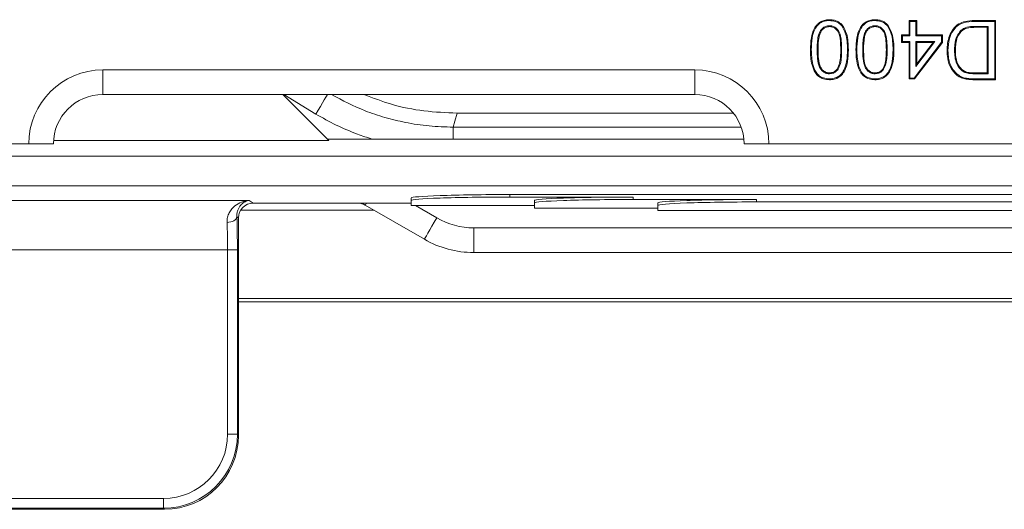
# Model space of a CAD drawing. Units: millimetres. Extents: x 86 to 2769, y -294 to 1595.
# Drawn here: x 474 to 674, y 732 to 831 of the extents above; entities that cross this region are included whole.
import ezdxf

# ---------------------------------------------------------------- set-up
doc = ezdxf.new("R2010")
doc.units = ezdxf.units.MM
doc.layers.get('0').update_dxf_attribs({"color": 10})

# ---------------------------------------------------------------- blocks, each defined once
blk = doc.blocks.new('revision350p')
at = {"linetype": 'Continuous', "lineweight": 20}
for p, q in [((0.2196, -36.635), (0.1846, -36.6)), ((0.1846, -37.1846), (0.1846, -36.6)), ((0.1846, -36.6), (0.4923, -36.6)), ((0.2196, -37.2196), (0.2196, -36.635)), ((0.2196, -36.635), (0.4573, -36.635)), ((0.4573, -36.635), (0.4923, -36.6)), ((0.4573, -36.635), (0.4573, -37.2196)), ((0.4923, -36.6), (0.4923, -37.1846)), ((2.8327, -36.6), (3.6923, -36.6)), ((2.8329, -36.635), (3.6573, -36.635)), ((3.6573, -36.635), (3.6923, -36.6)), ((3.6573, -36.635), (3.6573, -38.965)), ((3.6923, -36.6), (3.6923, -39)), ((2.267, -37.0224), (2.2923, -37.0466)), ((2.8589, -36.8419), (2.8591, -36.8769)), ((3.3888, -36.8419), (2.8589, -36.8419)), ((3.3538, -36.8769), (2.8591, -36.8769)), ((3.3888, -36.8419), (3.3538, -36.8769)), ((3.3538, -38.7231), (3.3538, -36.8769)), ((3.3888, -38.7581), (3.3888, -36.8419)), ((-0.0881, -37.2196), (-0.1231, -37.1846)), ((-0.1231, -37.4923), (-0.1231, -37.1846)), ((-0.1231, -37.1846), (0.1846, -37.1846)), ((-0.0881, -37.4573), (-0.1231, -37.4923)), ((0.1846, -37.4923), (-0.1231, -37.4923)), ((-0.0881, -37.4573), (-0.0881, -37.2196)), ((-0.0881, -37.2196), (0.2196, -37.2196)), ((0.2196, -37.4573), (-0.0881, -37.4573)), ((0.2196, -37.2196), (0.1846, -37.1846)), ((0.2196, -37.4573), (0.1846, -37.4923)), ((0.1846, -38.9692), (0.1846, -37.4923)), ((0.2196, -38.9342), (0.2196, -37.4573)), ((1.5035, -37.4804), (0.3828, -38.9342)), ((1.5385, -37.4923), (0.4, -38.9692)), ((0.4573, -37.2196), (0.4923, -37.1846)), ((0.4573, -37.2196), (1.5035, -37.2196)), ((0.4573, -37.4573), (0.4573, -38.4595)), ((0.4573, -38.4595), (1.2298, -37.4573)), ((1.2298, -37.4573), (0.4573, -37.4573)), ((0.4573, -37.4573), (0.4923, -37.4923)), ((0.4923, -37.1846), (1.5385, -37.1846)), ((0.4923, -37.4923), (0.4923, -38.3567)), ((0.4923, -38.3567), (1.1587, -37.4923)), ((1.1587, -37.4923), (0.4923, -37.4923)), ((1.2298, -37.4573), (1.1587, -37.4923)), ((1.5035, -37.2196), (1.5385, -37.1846)), ((1.5035, -37.2196), (1.5035, -37.4804)), ((1.5035, -37.4804), (1.5385, -37.4923)), ((1.5385, -37.1846), (1.5385, -37.4923)), ((-3.5427, -37.7846), (-3.5077, -37.7846)), ((-1.6965, -37.7846), (-1.6615, -37.7846)), ((-8.5, -38.6), (-32.5, -38.6)), ((-32.5, -38.6), (-32.5, -39.6)), ((-8.5, -38.6), (-8.5, -39.6)), ((0.4573, -38.4595), (0.4923, -38.3567)), ((0.2196, -38.9342), (0.1846, -38.9692)), ((0.4, -38.9692), (0.1846, -38.9692)), ((0.3828, -38.9342), (0.2196, -38.9342)), ((0.3828, -38.9342), (0.4, -38.9692)), ((2.8671, -38.7581), (3.3888, -38.7581)), ((2.8673, -38.7231), (3.3538, -38.7231)), ((2.8717, -38.965), (2.8716, -39)), ((3.6923, -39), (2.8716, -39)), ((3.6573, -38.965), (2.8717, -38.965)), ((3.3888, -38.7581), (3.3538, -38.7231)), ((3.6573, -38.965), (3.6923, -39)), ((-32.5, -39.6), (-8.5, -39.6)), ((-25.2032, -39.6), (-23.3371, -41.466)), ((-23.8659, -40.3926), (-25.1591, -39.6)), ((-18.1358, -40.3526), (-6.9367, -40.3526)), ((-18.2916, -41.4032), (-18.2916, -40.9201)), ((-18.2916, -40.9201), (-6.6191, -40.9201)), ((-34.4955, -41.466), (-23.3371, -41.466)), ((-6.5097, -41.4032), (-23.4, -41.4032)), ((-35.5, -41.6), (-38.6, -41.6)), ((-35.5, -41.6), (-34.5, -41.6)), ((-6.5, -41.6), (-5.5, -41.6)), ((5.5, -41.6), (-5.5, -41.6)), ((41.3021, -42.1016), (-41.3021, -42.1016)), ((41.3028, -43.3016), (-41.3028, -43.3016)), ((-41.8919, -43.8907), (-26.5643, -43.8907)), ((-26.5643, -43.8907), (-26.4003, -44)), ((-20, -43.8907), (-20, -43.7907)), ((-20, -43.8907), (-20, -44.1)), ((16, -43.651), (-16, -43.651)), ((-16, -43.651), (-16, -43.751)), ((-11, -43.751), (-16, -43.751)), ((-15, -43.9907), (-15, -43.8907)), ((-11, -43.751), (-11, -43.851)), ((-6, -43.851), (-11, -43.851)), ((-6, -43.851), (-6, -43.951)), ((-21.4982, -44.2897), (-26.9139, -44.2897)), ((-20, -44), (-26.4003, -44)), ((-19.4641, -45.4641), (-21.8608, -44.0804)), ((-20, -44.1), (-15, -44.1)), ((-19.8268, -44.1), (-18.9641, -44.5981)), ((-15, -43.9907), (-15, -44.2)), ((-15, -44.2), (-10, -44.2)), ((-10, -44.0907), (-10, -43.9907)), ((-10, -44.0907), (-10, -44.3)), ((-10, -44.3), (10, -44.3)), ((6, -43.951), (-6, -43.951)), ((-27, -44.5993), (-27.0642, -44.5565)), ((-27, -44.5993), (-27, -53.4041)), ((-17.4641, -45), (17.4641, -45)), ((-17.4641, -45), (-17.4641, -46)), ((-27.4425, -45.8895), (-41.8919, -45.8895)), ((-27.4425, -45.8895), (-27.043, -45.8895)), ((-27.4425, -53.3611), (-27.4425, -45.8895)), ((-27.043, -45.8895), (-27.043, -53.3611)), ((17.4641, -46), (-17.4641, -46)), ((-27, -47.8605), (27, -47.8605)), ((27, -48), (-27, -48)), ((-25.4103, -48), (-25.4103, -48)), ((-27.4425, -53.3611), (-27.043, -53.3611)), ((-27.043, -53.3611), (-27, -53.4041)), ((-52.3625, -55.9575), (-30.0389, -55.9575)), ((-30.0389, -55.9575), (-30.0389, -56.357)), ((-29.9959, -56.4), (-52.4055, -56.4)), ((-30.0389, -56.357), (-52.3625, -56.357)), ((-29.9959, -56.4), (-30.0389, -56.357))]:
    blk.add_line(p, q, dxfattribs=at)
at = {"linetype": 'Continuous', "lineweight": 20, "flags": 128}
for points in [[(-3.0464, -36.6042), (-3.0463, -36.5937), (-3.0462, -36.5832), (-3.0462, -36.5692)], [(-1.2002, -36.6042), (-1.2002, -36.5937), (-1.2001, -36.5832), (-1.2, -36.5692)], [(2.8329, -36.635), (2.8328, -36.6245), (2.8328, -36.614), (2.8327, -36.6)], [(-3.0462, -36.8111), (-3.0462, -36.8248), (-3.0462, -36.8355), (-3.0462, -36.8462)], [(-2.5377, -36.8222), (-2.5239, -36.8113), (-2.5101, -36.8005)], [(-1.2, -36.8111), (-1.2, -36.8248), (-1.2, -36.8355), (-1.2, -36.8462)], [(-0.6915, -36.8222), (-0.6777, -36.8113), (-0.6639, -36.8005)], [(-3.7804, -37.7837), (-3.7909, -37.7837), (-3.8014, -37.7837), (-3.8154, -37.7837)], [(-2.5496, -37.7847), (-2.5652, -37.7847), (-2.5846, -37.7846)], [(-2.3119, -37.7838), (-2.3014, -37.7837), (-2.2909, -37.7837), (-2.2769, -37.7837)], [(-1.9342, -37.7837), (-1.9447, -37.7837), (-1.9552, -37.7837), (-1.9692, -37.7837)], [(-0.7035, -37.7847), (-0.719, -37.7847), (-0.7385, -37.7846)], [(-0.4658, -37.7838), (-0.4553, -37.7837), (-0.4448, -37.7837), (-0.4308, -37.7837)], [(1.7581, -37.8131), (1.7476, -37.813), (1.7371, -37.813), (1.7231, -37.813)], [(2.0265, -37.8182), (2.044, -37.8183), (2.0615, -37.8183)], [(-2.6948, -38.5787), (-2.7062, -38.5708), (-2.7149, -38.5647), (-2.7236, -38.5587)], [(-0.8486, -38.5787), (-0.86, -38.5708), (-0.8687, -38.5647), (-0.8774, -38.5587)], [(2.4577, -38.7061), (2.4642, -38.6898), (2.4707, -38.6736)], [(-3.0459, -38.965), (-3.046, -38.9755), (-3.0461, -38.986), (-3.0462, -39)], [(-3.0429, -38.7581), (-3.0428, -38.7442), (-3.0428, -38.7337), (-3.0428, -38.7231)], [(-1.1998, -38.965), (-1.1998, -38.9755), (-1.1999, -38.986), (-1.2, -39)], [(-1.1967, -38.7581), (-1.1967, -38.7442), (-1.1967, -38.7337), (-1.1966, -38.7231)], [(2.121, -38.7669), (2.1098, -38.7803), (2.0986, -38.7937)], [(2.4558, -38.9314), (2.4517, -38.9484), (2.4476, -38.9654)], [(2.8671, -38.7581), (2.8672, -38.7406), (2.8673, -38.7231)], [(-23.8659, -40.3926), (-23.7721, -40.2339), (-23.6815, -40.0806), (-23.5973, -39.938), (-23.5222, -39.8109), (-23.459, -39.7039), (-23.4096, -39.6204), (-23.3976, -39.6)], [(-18.1358, -40.3526), (-18.2262, -40.6814), (-18.2916, -40.9201)], [(-21.8144, -44), (-21.8227, -44.0145), (-21.8512, -44.0637), (-21.8608, -44.0804)], [(-27.4637, -44.7787), (-27.3878, -44.7728), (-27.3147, -44.759), (-27.247, -44.738), (-27.1872, -44.7103), (-27.1374, -44.677), (-27.0995, -44.6393), (-27.0748, -44.5987), (-27.0642, -44.5565)], [(-18.9641, -44.5981), (-19.0616, -44.767), (-19.1554, -44.9295), (-19.2419, -45.0792), (-19.3177, -45.2104), (-19.3798, -45.3182), (-19.426, -45.3982), (-19.4545, -45.4475), (-19.4641, -45.4641)]]:
    blk.add_lwpolyline(points, dxfattribs=at)
at = {"linetype": 'Continuous', "lineweight": 20}
for centre, radius, start, end in [((-32.5, -41.6), 3, 90, 180), ((-8.5, -41.6), 3, 0, 90), ((-32.5, -41.6), 2, 90, 180), ((-8.5, -41.6), 2, 0, 90), ((-22.1608, -44.6), 0.6, 60, 90), ((-17.4641, -42), 3, 240, 270), ((-17.4641, -42), 4, 240, 270)]:
    blk.add_arc(centre, radius, start, end, dxfattribs=at)
for centre, major_axis, ratio, start_param, end_param in [((-16, -43.7907), (4, 0), 0.0349208, 1.5707963, 3.1415927), ((-16, -43.8907), (4, 0), 0.0349208, 1.5707963, 3.1415927), ((-11, -43.8907), (4, 0), 0.0349208, 1.5707963, 3.1415927), ((-11, -43.9907), (4, 0), 0.0349208, 1.5707963, 3.1415927), ((-6, -43.9907), (4, 0), 0.0349208, 1.5707963, 3.1415927), ((-26.3992, -44.6004), (0.5003, -0.3334), 0.9980229, 2.159478, 3.7284478), ((-6, -44.0907), (4, 0), 0.0349208, 1.5707963, 3.1415927), ((-27.1688, -45.8895), (0, 2.4), 0.0524078, 4.712389, 5.3012463), ((-27.5683, -45.8895), (0, 2), 0.0628893, 4.712389, 5.3012463), ((-30.046, -53.354), (1.8435, -1.8435), 0.9972647, 5.4991567, 7.0672139), ((-30.046, -53.354), (-2.1256, 2.1256), 0.9979916, 2.357564, 3.9256213), ((-30.0041, -53.3959), (2.1271, -2.1271), 0.9972647, 5.4991567, 7.0672139)]:
    blk.add_ellipse(centre, major_axis=major_axis, ratio=ratio, start_param=start_param, end_param=end_param, dxfattribs=at)
for points, knots in [([(-3.8154, -37.7837), (-3.8105, -37.6225), (-3.8016, -37.3344), (-3.7024, -36.9794), (-3.5458, -36.7458), (-3.3639, -36.6201), (-3.1879, -36.5737), (-3.0843, -36.5704), (-3.0462, -36.5692)], [0, 0, 0, 0, 0.2973296, 0.5315139, 0.6694945, 0.8086429, 0.9295535, 1, 1, 1, 1]), ([(-3.7804, -37.7837), (-3.7755, -37.6225), (-3.7669, -37.3411), (-3.6704, -36.9968), (-3.5233, -36.7738), (-3.3512, -36.6534), (-3.1833, -36.6087), (-3.0841, -36.6055), (-3.0464, -36.6042)], [0, 0, 0, 0, 0.3077584, 0.5369833, 0.6730898, 0.8104401, 0.9280083, 1, 1, 1, 1]), ([(-3.0464, -36.6042), (-2.965, -36.6101), (-2.8309, -36.6198), (-2.6553, -36.7036), (-2.5779, -36.7816), (-2.5377, -36.8222)], [0, 0, 0, 0, 0.4253071, 0.7012516, 1, 1, 1, 1]), ([(-3.0462, -36.5692), (-2.9964, -36.5714), (-2.8681, -36.5772), (-2.6706, -36.6432), (-2.562, -36.7496), (-2.5101, -36.8005)], [0, 0, 0, 0, 0.24861616, 0.64083095, 1, 1, 1, 1]), ([(-1.9692, -37.7837), (-1.9643, -37.6225), (-1.9555, -37.3344), (-1.8562, -36.9794), (-1.6996, -36.7458), (-1.5177, -36.6201), (-1.3418, -36.5737), (-1.2382, -36.5704), (-1.2, -36.5692)], [0, 0, 0, 0, 0.2973296, 0.5315138, 0.6694944, 0.8086429, 0.9295535, 1, 1, 1, 1]), ([(-1.9342, -37.7837), (-1.9293, -37.6225), (-1.9207, -37.3411), (-1.8242, -36.9968), (-1.6772, -36.7738), (-1.5051, -36.6534), (-1.3371, -36.6087), (-1.2379, -36.6055), (-1.2002, -36.6042)], [0, 0, 0, 0, 0.3077584, 0.5369833, 0.6730898, 0.8104402, 0.9280083, 1, 1, 1, 1]), ([(-1.2002, -36.6042), (-1.1189, -36.6101), (-0.9848, -36.6198), (-0.8091, -36.7036), (-0.7317, -36.7816), (-0.6915, -36.8222)], [0, 0, 0, 0, 0.425307, 0.7012515, 1, 1, 1, 1]), ([(-1.2, -36.5692), (-1.1502, -36.5714), (-1.0219, -36.5772), (-0.8245, -36.6432), (-0.7159, -36.7496), (-0.6639, -36.8005)], [0, 0, 0, 0, 0.24861616, 0.64083095, 1, 1, 1, 1]), ([(1.7231, -37.813), (1.7278, -37.7128), (1.7373, -37.5129), (1.8124, -37.2156), (1.9567, -36.938), (2.1816, -36.7275), (2.4893, -36.6154), (2.7062, -36.6057), (2.8327, -36.6)], [0, 0, 0, 0, 0.160047, 0.31952442, 0.48635494, 0.65437192, 0.79839113, 1, 1, 1, 1]), ([(1.7581, -37.8131), (1.7683, -37.6504), (1.7858, -37.3716), (1.9378, -37.0309), (2.1345, -36.8056), (2.4373, -36.6545), (2.6804, -36.6425), (2.8329, -36.635)], [0, 0, 0, 0, 0.2665543, 0.4567519, 0.6033285, 0.7511067, 1, 1, 1, 1]), ([(-3.0462, -36.8111), (-3.0995, -36.8169), (-3.2042, -36.8282), (-3.3335, -36.9176), (-3.4436, -37.0485), (-3.5361, -37.3438), (-3.5399, -37.5991), (-3.5427, -37.7846)], [0, 0, 0, 0, 0.130019, 0.2549458, 0.374638, 0.5453336, 1, 1, 1, 1]), ([(-3.0462, -36.8462), (-3.0998, -36.8525), (-3.2003, -36.8645), (-3.3203, -36.9541), (-3.4218, -37.0827), (-3.4999, -37.3674), (-3.5045, -37.611), (-3.5077, -37.7846)], [0, 0, 0, 0, 0.1365499, 0.255903, 0.3735483, 0.5533611, 1, 1, 1, 1]), ([(-2.5496, -37.7847), (-2.5526, -37.6662), (-2.5585, -37.4283), (-2.6014, -37.1318), (-2.7291, -36.9453), (-2.8455, -36.8528), (-2.9588, -36.8149), (-3.0244, -36.8121), (-3.0462, -36.8111)], [0, 0, 0, 0, 0.2927346, 0.5875177, 0.7134755, 0.8389888, 0.9465382, 1, 1, 1, 1]), ([(-2.5846, -37.7846), (-2.5877, -37.6663), (-2.5939, -37.4287), (-2.6357, -37.1337), (-2.7661, -36.959), (-2.8814, -36.8719), (-2.9838, -36.8482), (-3.0386, -36.8464), (-3.0462, -36.8462)], [0, 0, 0, 0, 0.3066879, 0.6158388, 0.7375669, 0.8590125, 0.9804284, 1, 1, 1, 1]), ([(-2.5377, -36.8222), (-2.4811, -36.9249), (-2.3724, -37.1225), (-2.3212, -37.457), (-2.315, -37.674), (-2.3119, -37.7838)], [0, 0, 0, 0, 0.3485434, 0.6705377, 1, 1, 1, 1]), ([(-2.5101, -36.8005), (-2.4517, -36.9059), (-2.3397, -37.108), (-2.2865, -37.4501), (-2.2801, -37.6716), (-2.2769, -37.7837)], [0, 0, 0, 0, 0.3501536, 0.6712769, 1, 1, 1, 1]), ([(-1.2, -36.8111), (-1.2534, -36.8169), (-1.358, -36.8282), (-1.4873, -36.9176), (-1.5974, -37.0485), (-1.6899, -37.3438), (-1.6937, -37.5991), (-1.6965, -37.7846)], [0, 0, 0, 0, 0.13001898, 0.25494577, 0.37463796, 0.54533356, 1, 1, 1, 1]), ([(-1.2, -36.8462), (-1.2536, -36.8525), (-1.3541, -36.8645), (-1.4741, -36.9541), (-1.5757, -37.0827), (-1.6538, -37.3674), (-1.6583, -37.611), (-1.6615, -37.7846)], [0, 0, 0, 0, 0.13654989, 0.25590298, 0.37354822, 0.55336112, 1, 1, 1, 1]), ([(-0.7035, -37.7847), (-0.7064, -37.6662), (-0.7123, -37.4283), (-0.7552, -37.1318), (-0.883, -36.9453), (-0.9994, -36.8528), (-1.1127, -36.8149), (-1.1782, -36.8121), (-1.2, -36.8111)], [0, 0, 0, 0, 0.2927346, 0.5875176, 0.7134754, 0.8389887, 0.9465382, 1, 1, 1, 1]), ([(-0.7385, -37.7846), (-0.7415, -37.6663), (-0.7477, -37.4287), (-0.7896, -37.1337), (-0.9199, -36.959), (-1.0353, -36.8719), (-1.1377, -36.8482), (-1.1924, -36.8464), (-1.2, -36.8462)], [0, 0, 0, 0, 0.3066879, 0.6158389, 0.7375668, 0.8590124, 0.9804284, 1, 1, 1, 1]), ([(-0.6915, -36.8222), (-0.635, -36.9249), (-0.5262, -37.1225), (-0.4751, -37.457), (-0.4689, -37.674), (-0.4658, -37.7838)], [0, 0, 0, 0, 0.3485433, 0.6705377, 1, 1, 1, 1]), ([(-0.6639, -36.8005), (-0.6055, -36.9059), (-0.4936, -37.108), (-0.4403, -37.4501), (-0.434, -37.6716), (-0.4308, -37.7837)], [0, 0, 0, 0, 0.3501536, 0.6712769, 1, 1, 1, 1]), ([(2.267, -37.0224), (2.2183, -37.088), (2.0949, -37.254), (2.0351, -37.54), (2.0289, -37.741), (2.0265, -37.8182)], [0, 0, 0, 0, 0.2866837, 0.7259403, 1, 1, 1, 1]), ([(2.2923, -37.0466), (2.244, -37.1126), (2.123, -37.2779), (2.0691, -37.5558), (2.0636, -37.7478), (2.0615, -37.8183)], [0, 0, 0, 0, 0.2963464, 0.7419003, 1, 1, 1, 1]), ([(2.8589, -36.8419), (2.7985, -36.8432), (2.6387, -36.8467), (2.4223, -36.892), (2.3061, -36.9896), (2.267, -37.0224)], [0, 0, 0, 0, 0.2874107, 0.760031, 1, 1, 1, 1]), ([(2.8591, -36.8769), (2.7987, -36.8782), (2.6455, -36.8815), (2.4388, -36.9244), (2.3294, -37.0156), (2.2923, -37.0466)], [0, 0, 0, 0, 0.3006184, 0.7624292, 1, 1, 1, 1]), ([(-3.0462, -39), (-3.1274, -38.9936), (-3.2783, -38.9816), (-3.4807, -38.8805), (-3.6527, -38.6875), (-3.7548, -38.4127), (-3.8103, -38.0952), (-3.8137, -37.8877), (-3.8154, -37.7837)], [0, 0, 0, 0, 0.1493039, 0.2774216, 0.406298, 0.6174213, 0.8082891, 1, 1, 1, 1]), ([(-3.0459, -38.965), (-3.1273, -38.9583), (-3.2736, -38.9463), (-3.4661, -38.8467), (-3.6267, -38.6595), (-3.7612, -38.2982), (-3.7729, -37.9844), (-3.7804, -37.7837)], [0, 0, 0, 0, 0.1547584, 0.2783897, 0.4027569, 0.6180387, 1, 1, 1, 1]), ([(-3.5427, -37.7846), (-3.5398, -37.9037), (-3.5339, -38.1427), (-3.4884, -38.439), (-3.3619, -38.6261), (-3.2401, -38.7218), (-3.1246, -38.7556), (-3.0586, -38.7576), (-3.0429, -38.7581)], [0, 0, 0, 0, 0.293319, 0.5888247, 0.7134331, 0.8382279, 0.9614007, 1, 1, 1, 1]), ([(-3.5077, -37.7846), (-3.5047, -37.9035), (-3.4987, -38.1424), (-3.4536, -38.4363), (-3.3259, -38.612), (-3.2122, -38.6959), (-3.1097, -38.7212), (-3.0537, -38.7228), (-3.0428, -38.7231)], [0, 0, 0, 0, 0.307108, 0.6168476, 0.7362545, 0.8559783, 0.9721002, 1, 1, 1, 1]), ([(-2.2769, -37.7837), (-2.2816, -37.9449), (-2.29, -38.2328), (-2.3903, -38.589), (-2.5486, -38.8257), (-2.737, -38.954), (-2.9129, -38.9964), (-3.0136, -38.9991), (-3.0462, -39)], [0, 0, 0, 0, 0.2970644, 0.5306796, 0.671789, 0.8141039, 0.9399339, 1, 1, 1, 1]), ([(-2.3119, -37.7838), (-2.3165, -37.9431), (-2.3246, -38.2242), (-2.4212, -38.5701), (-2.5708, -38.7975), (-2.7492, -38.9205), (-2.9172, -38.9614), (-3.0138, -38.9641), (-3.0459, -38.965)], [0, 0, 0, 0, 0.3038504, 0.5362344, 0.6752531, 0.8155696, 0.9386204, 1, 1, 1, 1]), ([(-2.7236, -38.5587), (-2.6897, -38.4841), (-2.618, -38.3262), (-2.5908, -38.0597), (-2.5867, -37.8768), (-2.5846, -37.7846)], [0, 0, 0, 0, 0.3074957, 0.6510261, 1, 1, 1, 1]), ([(-2.6948, -38.5787), (-2.6603, -38.5046), (-2.5857, -38.3443), (-2.5562, -38.0706), (-2.5518, -37.8806), (-2.5496, -37.7847)], [0, 0, 0, 0, 0.2990252, 0.6464764, 1, 1, 1, 1]), ([(-1.2, -39), (-1.2812, -38.9936), (-1.4321, -38.9816), (-1.6345, -38.8805), (-1.8065, -38.6875), (-1.9087, -38.4127), (-1.9641, -38.0952), (-1.9675, -37.8877), (-1.9692, -37.7837)], [0, 0, 0, 0, 0.149304, 0.2774215, 0.4062979, 0.6174213, 0.8082891, 1, 1, 1, 1]), ([(-1.1998, -38.965), (-1.2811, -38.9583), (-1.4274, -38.9463), (-1.6199, -38.8467), (-1.7805, -38.6595), (-1.915, -38.2982), (-1.9267, -37.9844), (-1.9342, -37.7837)], [0, 0, 0, 0, 0.1547585, 0.2783897, 0.4027568, 0.6180387, 1, 1, 1, 1]), ([(-1.6965, -37.7846), (-1.6936, -37.9037), (-1.6877, -38.1427), (-1.6422, -38.439), (-1.5157, -38.6261), (-1.3939, -38.7218), (-1.2784, -38.7556), (-1.2125, -38.7576), (-1.1967, -38.7581)], [0, 0, 0, 0, 0.293319, 0.5888247, 0.7134331, 0.8382279, 0.9614008, 1, 1, 1, 1]), ([(-1.6615, -37.7846), (-1.6585, -37.9035), (-1.6525, -38.1424), (-1.6075, -38.4363), (-1.4797, -38.612), (-1.3661, -38.6959), (-1.2636, -38.7212), (-1.2075, -38.7228), (-1.1966, -38.7231)], [0, 0, 0, 0, 0.30710802, 0.61684765, 0.73625451, 0.85597846, 0.97210019, 1, 1, 1, 1]), ([(-0.4308, -37.7837), (-0.4355, -37.9449), (-0.4438, -38.2328), (-0.5441, -38.589), (-0.7024, -38.8257), (-0.8908, -38.954), (-1.0667, -38.9964), (-1.1675, -38.9991), (-1.2, -39)], [0, 0, 0, 0, 0.2970644, 0.5306796, 0.6717889, 0.8141039, 0.9399339, 1, 1, 1, 1]), ([(-0.4658, -37.7838), (-0.4704, -37.9431), (-0.4785, -38.2242), (-0.5751, -38.5701), (-0.7247, -38.7975), (-0.903, -38.9205), (-1.0711, -38.9614), (-1.1676, -38.9641), (-1.1998, -38.965)], [0, 0, 0, 0, 0.3038504, 0.5362345, 0.6752531, 0.8155696, 0.9386204, 1, 1, 1, 1]), ([(-0.8774, -38.5587), (-0.8435, -38.4841), (-0.7719, -38.3262), (-0.7447, -38.0597), (-0.7405, -37.8768), (-0.7385, -37.7846)], [0, 0, 0, 0, 0.3074958, 0.6510261, 1, 1, 1, 1]), ([(-0.8486, -38.5787), (-0.8141, -38.5046), (-0.7396, -38.3443), (-0.71, -38.0706), (-0.7057, -37.8806), (-0.7035, -37.7847)], [0, 0, 0, 0, 0.2990252, 0.6464765, 1, 1, 1, 1]), ([(2.0986, -38.7937), (2.0202, -38.7102), (1.8467, -38.525), (1.7397, -38.1675), (1.7282, -37.9215), (1.7231, -37.813)], [0, 0, 0, 0, 0.3149274, 0.6978003, 1, 1, 1, 1]), ([(2.121, -38.7669), (2.0466, -38.6876), (1.8804, -38.5107), (1.7748, -38.1641), (1.7633, -37.9224), (1.7581, -37.8131)], [0, 0, 0, 0, 0.3076616, 0.6866905, 1, 1, 1, 1]), ([(2.0265, -37.8182), (2.0293, -37.9089), (2.0349, -38.0907), (2.1008, -38.3534), (2.2372, -38.56), (2.3695, -38.6677), (2.4446, -38.7004), (2.4577, -38.7061)], [0, 0, 0, 0, 0.2601534, 0.521862, 0.7650813, 0.9591749, 1, 1, 1, 1]), ([(2.0615, -37.8183), (2.0642, -37.9059), (2.0696, -38.0817), (2.1314, -38.3347), (2.2605, -38.532), (2.3853, -38.6363), (2.4571, -38.6676), (2.4707, -38.6736)], [0, 0, 0, 0, 0.2619989, 0.5255189, 0.7661005, 0.9557625, 1, 1, 1, 1]), ([(-3.0429, -38.7581), (-2.9889, -38.7528), (-2.8819, -38.7424), (-2.7648, -38.6639), (-2.7131, -38.601), (-2.6948, -38.5787)], [0, 0, 0, 0, 0.3969904, 0.7862957, 1, 1, 1, 1]), ([(-3.0428, -38.7231), (-2.9885, -38.7174), (-2.8861, -38.7066), (-2.7819, -38.6303), (-2.7377, -38.5761), (-2.7236, -38.5587)], [0, 0, 0, 0, 0.4343546, 0.8183531, 1, 1, 1, 1]), ([(-1.1967, -38.7581), (-1.1427, -38.7528), (-1.0357, -38.7424), (-0.9186, -38.6639), (-0.8669, -38.601), (-0.8486, -38.5787)], [0, 0, 0, 0, 0.3969908, 0.7862956, 1, 1, 1, 1]), ([(-1.1966, -38.7231), (-1.1423, -38.7174), (-1.0399, -38.7066), (-0.9357, -38.6303), (-0.8916, -38.5761), (-0.8774, -38.5587)], [0, 0, 0, 0, 0.4343546, 0.8183531, 1, 1, 1, 1]), ([(2.4577, -38.7061), (2.491, -38.7167), (2.5577, -38.7378), (2.6613, -38.7502), (2.7643, -38.7572), (2.8328, -38.7578), (2.8671, -38.7581)], [0, 0, 0, 0, 0.2525362, 0.5047819, 0.7520138, 1, 1, 1, 1]), ([(2.4707, -38.6736), (2.5041, -38.684), (2.5709, -38.7047), (2.7044, -38.7201), (2.8033, -38.7219), (2.8673, -38.7231)], [0, 0, 0, 0, 0.2609291, 0.5214089, 1, 1, 1, 1]), ([(2.4476, -38.9654), (2.4158, -38.957), (2.3522, -38.9402), (2.2301, -38.8914), (2.151, -38.8327), (2.0986, -38.7937)], [0, 0, 0, 0, 0.2512801, 0.5030556, 1, 1, 1, 1]), ([(2.4558, -38.9314), (2.424, -38.923), (2.3604, -38.9062), (2.2436, -38.8585), (2.169, -38.8028), (2.121, -38.7669)], [0, 0, 0, 0, 0.2619562, 0.5244756, 1, 1, 1, 1]), ([(2.8716, -39), (2.8359, -38.9998), (2.7643, -38.9994), (2.6223, -38.9937), (2.5172, -38.9767), (2.4476, -38.9654)], [0, 0, 0, 0, 0.2519102, 0.5038796, 1, 1, 1, 1]), ([(2.8717, -38.965), (2.8359, -38.9648), (2.7644, -38.9644), (2.6251, -38.9587), (2.5228, -38.9422), (2.4558, -38.9314)], [0, 0, 0, 0, 0.2568568, 0.5137758, 1, 1, 1, 1]), ([(-23.2246, -39.6), (-22.7802, -39.8352), (-22.0841, -40.2036), (-21.0651, -40.538), (-20.1981, -40.75), (-19.2709, -40.8924), (-18.6191, -40.9108), (-18.2916, -40.9201)], [0, 0, 0, 0, 0.2914581, 0.4564571, 0.6214558, 0.8098133, 1, 1, 1, 1]), ([(-21.9117, -39.6), (-21.5417, -39.7402), (-20.7538, -40.0386), (-19.4808, -40.2975), (-18.585, -40.3342), (-18.1358, -40.3526)], [0, 0, 0, 0, 0.30619408, 0.65203915, 1, 1, 1, 1]), ([(-21.579, -41.4032), (-21.7796, -41.3395), (-22.2782, -41.1814), (-23.0464, -40.8479), (-23.5927, -40.5444), (-23.8659, -40.3926)], [0, 0, 0, 0, 0.2519669, 0.6259829, 1, 1, 1, 1]), ([(-27.4637, -44.7787), (-27.4668, -44.7036), (-27.4589, -44.6337), (-27.4275, -44.5028), (-27.4036, -44.4412), (-27.3458, -44.3303), (-27.3119, -44.2805), (-27.2369, -44.1904), (-27.1956, -44.1499), (-27.0647, -44.0424), (-26.9697, -43.9901), (-26.8211, -43.935), (-26.7705, -43.9206), (-26.6935, -43.9049), (-26.6677, -43.9007), (-26.6161, -43.8942), (-26.59, -43.8919), (-26.5643, -43.8907)], [0, 0, 0, 0, 0.125, 0.125, 0.25, 0.25, 0.375, 0.375, 0.5, 0.5, 0.75, 0.75, 0.875, 0.875, 0.9375, 0.9375, 1, 1, 1, 1]), ([(-27.0642, -44.5565), (-27.0677, -44.4969), (-27.0634, -44.443), (-27.0458, -44.344), (-27.0323, -44.2988), (-26.9996, -44.2174), (-26.9804, -44.181), (-26.9382, -44.1152), (-26.9151, -44.0858), (-26.8423, -44.0077), (-26.7892, -43.9689), (-26.7065, -43.9272), (-26.6784, -43.9161), (-26.6216, -43.8993), (-26.5928, -43.8936), (-26.5643, -43.8907)], [0, 0, 0, 0, 0.125, 0.125, 0.25, 0.25, 0.375, 0.375, 0.5, 0.5, 0.75, 0.75, 0.875, 0.875, 1, 1, 1, 1])]:
    blk.add_open_spline(points, degree=3, knots=knots, dxfattribs=at)

msp = doc.modelspace()

# ---------------------------------------------------------------- block references
at = {"xscale": 5, "yscale": 5, "zscale": 5}
msp.add_blockref('revision350p', (653.8, 1013.97), dxfattribs=at)

doc.saveas('drawing.dxf')
